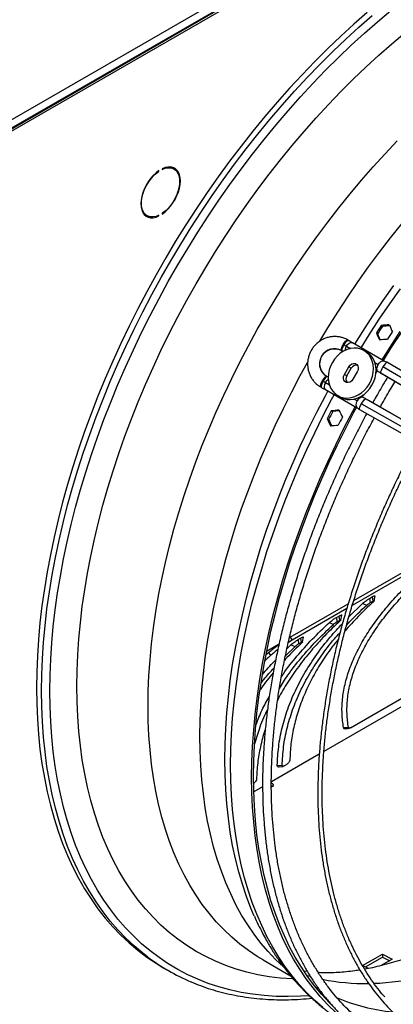
# Model space of a CAD drawing. Units: millimetres. Extents: x 5 to 414, y 3 to 291.
# Drawn here: x 380 to 385, y 154 to 165 of the extents above; entities that cross this region are included whole.
import ezdxf

# ---------------------------------------------------------------- set-up
doc = ezdxf.new("R2010")
doc.units = ezdxf.units.MM

msp = doc.modelspace()

# ---------------------------------------------------------------- linework, layer by layer
at = {"color": 7, "linetype": 'Continuous', "lineweight": 25}
for p, q in [((378.817, 163.343), (392.224, 171.082)), ((378.848, 163.254), (392.28, 171.009)), ((392.266, 171.009), (378.86, 163.269)), ((378.867, 163.241), (392.302, 170.996)), ((382.018, 163.627), (382.025, 163.624)), ((382.025, 163.624), (382.025, 163.632)), ((382.062, 163.654), (382.062, 163.645)), ((382.198, 163.651), (382.177, 163.663)), ((382.062, 163.141), (382.062, 163.133)), ((381.867, 163.126), (381.888, 163.114)), ((382.017, 163.116), (382.025, 163.111)), ((382.025, 163.111), (382.025, 163.119)), ((384.575, 161.854), (384.588, 161.843)), ((384.198, 161.681), (384.19, 161.686)), ((384.519, 161.767), (384.532, 161.756)), ((384.12, 161.564), (384.128, 161.56)), ((384.128, 161.56), (384.139, 161.554)), ((384.139, 161.635), (384.148, 161.63)), ((384.609, 161.444), (384.244, 161.654)), ((384.376, 161.565), (384.406, 161.548)), ((384.151, 161.291), (384.201, 161.377)), ((384.181, 161.274), (384.231, 161.36)), ((384.231, 161.36), (384.201, 161.377)), ((384.3, 161.32), (384.25, 161.234)), ((384.514, 161.306), (384.528, 161.329)), ((384.516, 161.336), (384.539, 161.322)), ((385.441, 160.878), (384.593, 161.376)), ((385.487, 160.931), (384.638, 161.429)), ((383.905, 161.211), (383.897, 161.216)), ((383.957, 161.263), (383.949, 161.268)), ((384.181, 161.274), (384.151, 161.291)), ((384.568, 161.308), (385.416, 160.81)), ((384.611, 161.28), (385.113, 160.986)), ((383.879, 161.147), (383.887, 161.142)), ((383.933, 161.115), (384.298, 160.905)), ((384.076, 161.046), (384.106, 161.028)), ((384.368, 161.026), (384.345, 161.04)), ((385.25, 160.522), (384.395, 161.008)), ((384.946, 160.697), (384.44, 160.985)), ((384.001, 160.871), (384.017, 160.864)), ((384.325, 160.887), (385.181, 160.401)), ((384.349, 160.953), (385.204, 160.467)), ((383.954, 160.778), (383.97, 160.772)), ((384.259, 158.691), (385.342, 159.317)), ((385.318, 159.257), (384.242, 158.636)), ((384.441, 158.717), (384.47, 158.734)), ((384.441, 158.717), (384.448, 158.668)), ((384.47, 158.734), (384.477, 158.685)), ((384.493, 158.689), (384.503, 158.745)), ((383.531, 158.271), (384.196, 158.655)), ((384.204, 158.506), (384.361, 158.659)), ((384.361, 158.659), (384.408, 158.639)), ((384.448, 158.668), (384.477, 158.685)), ((384.179, 158.599), (383.552, 158.238)), ((384.06, 158.497), (384.089, 158.514)), ((384.06, 158.497), (384.066, 158.448)), ((384.089, 158.514), (384.095, 158.464)), ((384.111, 158.469), (384.121, 158.524)), ((383.979, 158.439), (384.026, 158.418)), ((384.066, 158.448), (384.095, 158.464)), ((383.521, 158.265), (383.531, 158.271)), ((383.531, 158.271), (383.552, 158.238)), ((383.672, 158.216), (383.682, 158.271)), ((383.402, 158.19), (383.26, 158.108)), ((383.474, 158.053), (383.587, 158.164)), ((383.493, 158.138), (383.539, 158.184)), ((383.552, 158.238), (383.509, 158.211)), ((383.539, 158.184), (383.587, 158.164)), ((383.621, 158.244), (383.65, 158.26)), ((383.621, 158.244), (383.627, 158.194)), ((383.627, 158.194), (383.656, 158.211)), ((383.65, 158.26), (383.656, 158.211)), ((383.283, 158.094), (383.304, 158.06)), ((383.243, 158.026), (383.255, 158.014)), ((384.22, 157.23), (384.883, 157.613)), ((384.87, 157.508), (383.916, 156.958)), ((384.142, 157.232), (384.198, 157.233)), ((384.165, 157.219), (384.21, 157.226)), ((383.864, 156.927), (383.314, 156.61)), ((383.381, 156.799), (383.438, 156.797)), ((383.46, 156.792), (383.489, 156.808)), ((383.525, 156.858), (383.526, 156.859)), ((383.405, 156.78), (383.45, 156.787)), ((383.144, 156.638), (383.144, 156.639)), ((383.214, 156.552), (383.112, 156.493)), ((383.219, 154.564), (383.535, 154.382)), ((384.361, 154.498), (384.588, 154.629)), ((384.393, 154.482), (384.589, 154.595)), ((384.701, 154.57), (384.574, 154.497)), ((384.588, 154.629), (384.701, 154.57)), ((384.588, 154.629), (384.589, 154.595)), ((384.589, 154.595), (384.671, 154.553)), ((382.074, 154.474), (382.132, 154.441)), ((383.728, 154.429), (383.686, 154.435)), ((384.427, 154.464), (384.361, 154.498)), ((383.828, 154.247), (383.822, 154.251))]:
    msp.add_line(p, q, dxfattribs=at)
at = {"color": 8, "linetype": 'Continuous', "lineweight": 25}
for p, q in [((384.175, 161.615), (384.222, 161.588)), ((384.502, 161.426), (384.54, 161.404)), ((383.98, 161.168), (383.933, 161.195)), ((384.297, 160.985), (384.26, 161.006)), ((383.854, 154.232), (383.828, 154.247))]:
    msp.add_line(p, q, dxfattribs=at)
at = {"color": 7, "linetype": 'Continuous', "lineweight": 25, "flags": 128}
for points in [[(384.414, 165.448), (384.261, 165.315), (384.11, 165.176), (383.961, 165.033), (383.813, 164.885), (383.666, 164.733), (383.522, 164.577), (383.38, 164.417), (383.24, 164.253), (383.102, 164.085), (382.967, 163.913), (382.835, 163.739), (382.705, 163.561), (382.578, 163.38), (382.454, 163.196), (382.334, 163.009), (382.216, 162.82), (382.102, 162.629), (381.992, 162.435), (381.885, 162.24), (381.782, 162.043), (381.682, 161.844), (381.587, 161.645), (381.496, 161.444), (381.408, 161.242), (381.325, 161.039), (381.246, 160.836), (381.172, 160.633), (381.102, 160.43), (381.037, 160.227), (380.976, 160.024), (380.92, 159.821), (380.868, 159.62), (380.821, 159.419), (380.779, 159.219), (380.742, 159.021), (380.71, 158.825), (380.683, 158.63), (380.66, 158.437), (380.643, 158.246), (380.63, 158.057), (380.623, 157.871), (380.62, 157.688), (380.623, 157.508), (380.63, 157.33), (380.643, 157.156), (380.66, 156.985), (380.683, 156.818), (380.71, 156.655), (380.742, 156.496), (380.779, 156.34), (380.821, 156.189), (380.868, 156.042), (380.92, 155.9), (380.976, 155.763), (381.037, 155.63), (381.102, 155.502), (381.172, 155.38), (381.246, 155.263), (381.325, 155.15), (381.408, 155.044), (381.496, 154.943), (381.587, 154.847), (381.682, 154.758), (381.782, 154.674), (381.885, 154.596), (381.992, 154.524), (382.074, 154.474)], [(382.025, 163.632), (381.991, 163.606), (381.959, 163.576), (381.929, 163.542), (381.901, 163.504), (381.877, 163.463), (381.856, 163.42), (381.839, 163.377), (381.827, 163.334), (381.82, 163.292), (381.817, 163.252), (381.82, 163.214), (381.827, 163.181), (381.839, 163.152), (381.856, 163.128), (381.877, 163.109), (381.901, 163.097), (381.929, 163.091), (381.959, 163.091), (381.991, 163.098), (382.025, 163.111)], [(382.025, 163.119), (381.991, 163.106), (381.958, 163.1), (381.928, 163.1), (381.9, 163.108), (381.876, 163.122), (381.856, 163.142), (381.841, 163.169), (381.83, 163.2), (381.825, 163.236), (381.825, 163.276), (381.83, 163.318), (381.841, 163.362), (381.856, 163.406), (381.876, 163.449), (381.9, 163.491), (381.928, 163.531), (381.958, 163.566), (381.991, 163.598), (382.025, 163.624)], [(382.062, 163.133), (382.096, 163.158), (382.128, 163.188), (382.158, 163.223), (382.185, 163.261), (382.21, 163.301), (382.231, 163.344), (382.248, 163.387), (382.26, 163.431), (382.267, 163.473), (382.27, 163.513), (382.267, 163.55), (382.26, 163.584), (382.248, 163.613), (382.231, 163.637), (382.21, 163.655), (382.185, 163.668), (382.158, 163.674), (382.128, 163.673), (382.096, 163.667), (382.062, 163.654)], [(382.062, 163.645), (382.096, 163.658), (382.129, 163.665), (382.159, 163.664), (382.187, 163.657), (382.211, 163.642), (382.231, 163.622), (382.246, 163.596), (382.257, 163.564), (382.262, 163.528), (382.262, 163.489), (382.257, 163.447), (382.246, 163.403), (382.231, 163.359), (382.211, 163.315), (382.187, 163.273), (382.159, 163.234), (382.129, 163.198), (382.096, 163.167), (382.062, 163.141)], [(382.149, 163.674), (382.165, 163.669), (382.177, 163.663)], [(382.223, 163.632), (382.21, 163.649), (382.193, 163.665)], [(381.867, 163.126), (381.855, 163.134), (381.843, 163.145)], [(384.585, 161.458), (384.677, 161.605), (384.793, 161.785)], [(384.6, 161.449), (384.69, 161.594), (384.806, 161.773)], [(384.376, 161.565), (384.341, 161.581), (384.303, 161.591), (384.263, 161.593), (384.223, 161.588), (384.182, 161.576), (384.143, 161.557), (384.105, 161.533), (384.071, 161.502), (384.04, 161.467), (384.014, 161.428), (383.993, 161.386), (383.978, 161.342), (383.969, 161.297), (383.966, 161.252), (383.97, 161.208), (383.98, 161.167), (383.996, 161.13), (384.018, 161.096), (384.045, 161.068), (384.076, 161.046)], [(384.076, 161.046), (384.111, 161.03), (384.149, 161.021), (384.189, 161.019), (384.229, 161.023), (384.27, 161.035), (384.309, 161.054), (384.347, 161.079), (384.381, 161.109), (384.412, 161.144), (384.438, 161.183), (384.459, 161.225), (384.474, 161.269), (384.483, 161.314), (384.486, 161.359), (384.482, 161.403), (384.472, 161.444), (384.456, 161.481), (384.434, 161.515), (384.407, 161.543), (384.376, 161.565)], [(384.106, 161.028), (384.141, 161.013), (384.179, 161.003), (384.219, 161.001), (384.259, 161.006), (384.3, 161.018), (384.339, 161.036), (384.377, 161.061), (384.411, 161.092), (384.442, 161.127), (384.468, 161.166), (384.489, 161.208), (384.504, 161.252), (384.513, 161.297), (384.516, 161.342), (384.512, 161.385), (384.502, 161.426), (384.486, 161.464), (384.464, 161.498), (384.437, 161.526), (384.406, 161.548)], [(384.12, 161.564), (384.117, 161.568), (384.116, 161.573), (384.117, 161.58), (384.119, 161.589), (384.122, 161.6), (384.127, 161.611), (384.133, 161.623), (384.139, 161.635)], [(384.147, 161.63), (384.151, 161.627), (384.154, 161.625), (384.158, 161.623), (384.161, 161.621), (384.165, 161.619), (384.168, 161.617), (384.171, 161.616), (384.174, 161.614)], [(384.201, 161.377), (384.216, 161.396), (384.236, 161.41), (384.257, 161.416), (384.277, 161.414), (384.294, 161.404), (384.306, 161.387), (384.311, 161.366), (384.309, 161.343), (384.3, 161.32)], [(384.593, 161.376), (384.581, 161.355), (384.572, 161.335), (384.567, 161.32), (384.566, 161.31), (384.568, 161.308)], [(384.638, 161.429), (384.636, 161.429), (384.629, 161.424), (384.618, 161.413), (384.606, 161.396), (384.593, 161.376)], [(383.949, 161.268), (383.945, 161.269), (383.94, 161.267), (383.934, 161.263), (383.927, 161.257), (383.919, 161.248), (383.912, 161.239), (383.904, 161.228), (383.897, 161.216)], [(383.933, 161.196), (383.93, 161.198), (383.927, 161.2), (383.924, 161.202), (383.92, 161.204), (383.917, 161.206), (383.913, 161.208), (383.91, 161.21), (383.906, 161.212)], [(384.25, 161.234), (384.236, 161.215), (384.216, 161.201), (384.195, 161.196), (384.175, 161.198), (384.158, 161.208), (384.146, 161.224), (384.141, 161.245), (384.142, 161.268), (384.151, 161.291)], [(384.349, 160.953), (384.361, 160.973), (384.373, 160.991), (384.384, 161.003), (384.392, 161.009), (384.395, 161.008)], [(384.357, 161.032), (384.363, 161.043), (384.371, 161.057)], [(383.088, 156.663), (383.091, 156.84), (383.098, 157.02), (383.111, 157.202), (383.128, 157.386), (383.15, 157.572), (383.178, 157.761), (383.21, 157.951), (383.247, 158.142), (383.289, 158.335), (383.336, 158.529), (383.387, 158.724), (383.443, 158.919), (383.504, 159.115), (383.569, 159.311), (383.639, 159.507), (383.713, 159.703), (383.792, 159.898), (383.874, 160.093), (383.961, 160.287), (384.052, 160.48), (384.147, 160.672), (384.245, 160.862), (384.275, 160.918)], [(383.109, 156.676), (383.112, 156.852), (383.119, 157.03), (383.132, 157.211), (383.149, 157.395), (383.171, 157.58), (383.199, 157.768), (383.231, 157.957), (383.268, 158.148), (383.309, 158.34), (383.356, 158.533), (383.407, 158.726), (383.463, 158.921), (383.523, 159.116), (383.588, 159.311), (383.658, 159.506), (383.731, 159.701), (383.809, 159.896), (383.892, 160.09), (383.978, 160.283), (384.069, 160.475), (384.163, 160.666), (384.261, 160.855), (384.29, 160.909)], [(384.325, 160.887), (384.324, 160.889), (384.325, 160.898), (384.329, 160.913), (384.338, 160.932), (384.349, 160.953)], [(384.284, 153.773), (384.245, 153.801), (384.147, 153.877), (384.052, 153.959), (383.961, 154.047), (383.874, 154.141), (383.792, 154.241), (383.713, 154.345), (383.639, 154.456), (383.569, 154.571), (383.504, 154.692), (383.443, 154.818), (383.387, 154.948), (383.336, 155.084), (383.289, 155.224), (383.247, 155.368), (383.21, 155.517), (383.178, 155.67), (383.15, 155.826), (383.128, 155.987), (383.111, 156.151), (383.098, 156.319), (383.091, 156.489), (383.088, 156.663)], [(384.018, 154.032), (383.978, 154.072), (383.892, 154.165), (383.809, 154.264), (383.731, 154.368), (383.658, 154.478), (383.588, 154.593), (383.523, 154.713), (383.463, 154.838), (383.407, 154.969), (383.356, 155.103), (383.309, 155.243), (383.268, 155.386), (383.231, 155.534), (383.199, 155.686), (383.171, 155.842), (383.149, 156.002), (383.132, 156.166), (383.119, 156.332), (383.112, 156.502), (383.109, 156.676)], [(383.315, 156.597), (383.317, 156.597), (383.329, 156.588), (383.336, 156.578), (383.335, 156.567), (383.327, 156.557), (383.314, 156.549)], [(383.315, 156.564), (383.318, 156.563), (383.328, 156.558)]]:
    msp.add_lwpolyline(points, dxfattribs=at)
at = {"color": 8, "linetype": 'Continuous', "lineweight": 25, "flags": 128}
for points in [[(380.678, 157.655), (380.681, 157.838), (380.688, 158.024), (380.701, 158.212), (380.718, 158.403), (380.74, 158.596), (380.768, 158.791), (380.8, 158.988), (380.837, 159.186), (380.879, 159.386), (380.926, 159.586), (380.977, 159.788), (381.034, 159.99), (381.094, 160.193), (381.16, 160.396), (381.23, 160.6), (381.304, 160.803), (381.383, 161.006), (381.466, 161.209), (381.553, 161.41), (381.645, 161.611), (381.74, 161.811), (381.839, 162.01), (381.943, 162.207), (382.049, 162.402), (382.16, 162.595), (382.274, 162.787), (382.391, 162.976), (382.512, 163.162), (382.636, 163.346), (382.763, 163.527), (382.892, 163.705), (383.025, 163.88), (383.16, 164.052), (383.298, 164.219), (383.438, 164.384), (383.58, 164.544), (383.724, 164.7), (383.87, 164.852), (384.018, 165), (384.168, 165.143), (384.319, 165.281), (384.472, 165.415)], [(380.773, 157.652), (380.775, 157.834), (380.783, 158.018), (380.795, 158.205), (380.812, 158.394), (380.835, 158.585), (380.862, 158.779), (380.894, 158.973), (380.93, 159.17), (380.972, 159.368), (381.018, 159.566), (381.069, 159.766), (381.125, 159.967), (381.185, 160.168), (381.25, 160.369), (381.32, 160.571), (381.393, 160.772), (381.471, 160.973), (381.554, 161.174), (381.64, 161.374), (381.731, 161.573), (381.825, 161.771), (381.923, 161.967), (382.026, 162.163), (382.132, 162.356), (382.241, 162.548), (382.354, 162.737), (382.47, 162.925), (382.59, 163.11), (382.713, 163.292), (382.838, 163.471), (382.967, 163.648), (383.098, 163.821), (383.232, 163.991), (383.368, 164.157), (383.507, 164.32), (383.648, 164.479), (383.791, 164.633), (383.936, 164.784), (384.083, 164.93), (384.231, 165.072), (384.381, 165.209), (384.532, 165.342), (384.684, 165.47)], [(381.083, 157.707), (381.086, 157.886), (381.093, 158.067), (381.105, 158.251), (381.123, 158.437), (381.145, 158.625), (381.173, 158.816), (381.205, 159.008), (381.242, 159.201), (381.284, 159.396), (381.331, 159.592), (381.382, 159.788), (381.438, 159.986), (381.499, 160.184), (381.564, 160.382), (381.634, 160.58), (381.708, 160.778), (381.787, 160.976), (381.87, 161.173), (381.957, 161.369), (382.048, 161.565), (382.143, 161.759), (382.242, 161.951), (382.344, 162.142), (382.451, 162.332), (382.561, 162.519), (382.674, 162.704), (382.791, 162.887), (382.91, 163.067), (383.033, 163.244), (383.159, 163.418), (383.288, 163.589), (383.419, 163.757), (383.553, 163.921), (383.689, 164.082), (383.827, 164.238), (383.968, 164.391), (384.11, 164.539), (384.254, 164.683), (384.4, 164.823), (384.548, 164.958), (384.696, 165.088), (384.846, 165.213)], [(381.9, 157.48), (381.902, 157.654), (381.91, 157.831), (381.922, 158.011), (381.939, 158.193), (381.962, 158.377), (381.989, 158.562), (382.021, 158.75), (382.058, 158.939), (382.1, 159.129), (382.146, 159.32), (382.197, 159.512), (382.253, 159.705), (382.314, 159.898), (382.379, 160.091), (382.448, 160.284), (382.522, 160.477), (382.6, 160.67), (382.682, 160.862), (382.769, 161.053), (382.859, 161.243), (382.953, 161.432), (383.052, 161.619), (383.153, 161.805), (383.259, 161.988), (383.368, 162.17), (383.48, 162.349), (383.596, 162.526), (383.714, 162.7), (383.836, 162.871), (383.96, 163.039), (384.087, 163.204), (384.217, 163.365), (384.349, 163.523), (384.483, 163.676), (384.62, 163.826), (384.758, 163.972)], [(383.87, 161.673), (383.962, 161.827), (384.075, 162.006), (384.19, 162.182), (384.309, 162.357), (384.43, 162.528), (384.555, 162.696), (384.682, 162.86), (384.811, 163.022)], [(384.272, 161.638), (384.362, 161.784), (384.478, 161.963), (384.597, 162.139), (384.719, 162.313)], [(384.344, 161.596), (384.436, 161.744), (384.552, 161.924), (384.672, 162.101), (384.794, 162.275)], [(384.139, 161.635), (384.152, 161.655), (384.166, 161.672), (384.178, 161.683), (384.187, 161.686), (384.19, 161.686)], [(384.148, 161.63), (384.16, 161.65), (384.172, 161.665), (384.184, 161.676), (384.193, 161.681), (384.198, 161.681)], [(384.128, 161.56), (384.125, 161.564), (384.125, 161.575), (384.129, 161.59), (384.137, 161.609), (384.147, 161.63)], [(384.175, 161.615), (384.189, 161.634), (384.206, 161.649), (384.223, 161.656), (384.238, 161.657), (384.244, 161.654)], [(384.54, 161.404), (384.554, 161.423), (384.571, 161.438), (384.588, 161.446), (384.603, 161.446), (384.609, 161.444)], [(382.494, 157.137), (382.497, 157.311), (382.504, 157.488), (382.517, 157.668), (382.534, 157.849), (382.556, 158.033), (382.583, 158.219), (382.616, 158.406), (382.652, 158.595), (382.694, 158.786), (382.741, 158.977), (382.792, 159.169), (382.848, 159.361), (382.908, 159.555), (382.973, 159.748), (383.043, 159.941), (383.116, 160.134), (383.195, 160.327), (383.277, 160.519), (383.363, 160.71), (383.454, 160.9), (383.548, 161.089), (383.646, 161.276), (383.729, 161.427)], [(384.539, 161.322), (384.533, 161.327), (384.526, 161.341), (384.525, 161.36), (384.53, 161.382), (384.54, 161.404)], [(383.897, 161.216), (383.886, 161.194), (383.879, 161.175), (383.875, 161.159), (383.877, 161.149), (383.879, 161.147)], [(383.905, 161.211), (383.895, 161.191), (383.888, 161.172), (383.884, 161.156), (383.884, 161.146), (383.887, 161.142)], [(383.957, 161.263), (383.952, 161.264), (383.942, 161.258), (383.931, 161.247), (383.918, 161.231), (383.906, 161.212)], [(384.611, 161.28), (384.61, 161.283), (384.61, 161.283)], [(382.781, 156.865), (382.784, 157.041), (382.791, 157.22), (382.804, 157.401), (382.821, 157.584), (382.843, 157.77), (382.87, 157.957), (382.903, 158.146), (382.939, 158.337), (382.981, 158.529), (383.028, 158.722), (383.079, 158.916), (383.135, 159.11), (383.195, 159.305), (383.26, 159.5), (383.33, 159.696), (383.403, 159.89), (383.481, 160.085), (383.564, 160.279), (383.65, 160.472), (383.741, 160.664), (383.835, 160.855), (383.933, 161.045), (383.962, 161.099)], [(383.933, 161.195), (383.923, 161.173), (383.919, 161.152), (383.921, 161.133), (383.928, 161.119), (383.933, 161.115)], [(382.847, 156.802), (382.85, 156.979), (382.857, 157.159), (382.87, 157.341), (382.887, 157.525), (382.91, 157.711), (382.937, 157.9), (382.969, 158.09), (383.006, 158.281), (383.048, 158.474), (383.095, 158.668), (383.146, 158.862), (383.203, 159.058), (383.263, 159.254), (383.329, 159.45), (383.398, 159.646), (383.472, 159.842), (383.551, 160.037), (383.634, 160.232), (383.72, 160.426), (383.811, 160.619), (383.906, 160.811), (384.005, 161.001), (384.035, 161.057)], [(384.297, 160.985), (384.288, 160.963), (384.284, 160.941), (384.285, 160.922), (384.293, 160.909), (384.298, 160.905)], [(384.368, 161.026), (384.361, 161.029), (384.345, 161.028), (384.328, 161.019), (384.311, 161.004), (384.297, 160.985)], [(384.44, 160.985), (384.438, 160.985), (384.437, 160.984)], [(383.563, 154.344), (383.553, 154.344), (383.419, 154.354), (383.288, 154.37), (383.159, 154.393), (383.033, 154.422), (382.91, 154.457), (382.791, 154.499), (382.674, 154.547), (382.561, 154.601), (382.451, 154.661), (382.344, 154.728), (382.242, 154.8), (382.143, 154.879), (382.048, 154.963), (381.957, 155.053), (381.87, 155.149), (381.787, 155.251), (381.708, 155.358), (381.634, 155.47), (381.564, 155.588), (381.499, 155.71), (381.438, 155.838), (381.382, 155.971), (381.331, 156.108), (381.284, 156.25), (381.242, 156.396), (381.205, 156.547), (381.173, 156.702), (381.145, 156.86), (381.123, 157.023), (381.105, 157.189), (381.093, 157.358), (381.086, 157.531), (381.083, 157.707)], [(381.893, 154.599), (381.839, 154.641), (381.74, 154.724), (381.645, 154.814), (381.553, 154.909), (381.466, 155.01), (381.383, 155.117), (381.304, 155.229), (381.23, 155.347), (381.16, 155.469), (381.094, 155.597), (381.034, 155.729), (380.977, 155.867), (380.926, 156.009), (380.879, 156.156), (380.837, 156.307), (380.8, 156.462), (380.768, 156.622), (380.74, 156.785), (380.718, 156.952), (380.701, 157.123), (380.688, 157.297), (380.681, 157.474), (380.678, 157.655)], [(383.744, 154.152), (383.648, 154.146), (383.507, 154.142), (383.368, 154.144), (383.232, 154.153), (383.098, 154.169), (382.967, 154.19), (382.838, 154.218), (382.713, 154.252), (382.59, 154.293), (382.47, 154.34), (382.354, 154.393), (382.241, 154.452), (382.132, 154.517), (382.026, 154.589), (381.923, 154.666), (381.825, 154.749), (381.731, 154.838), (381.64, 154.932), (381.554, 155.032), (381.471, 155.138), (381.393, 155.249), (381.32, 155.365), (381.25, 155.487), (381.185, 155.613), (381.125, 155.745), (381.069, 155.881), (381.018, 156.022), (380.972, 156.167), (380.93, 156.317), (380.894, 156.471), (380.862, 156.629), (380.835, 156.791), (380.812, 156.956), (380.795, 157.125), (380.783, 157.298), (380.775, 157.474), (380.773, 157.652)], [(383.219, 154.564), (383.153, 154.603), (383.052, 154.671), (382.953, 154.745), (382.859, 154.825), (382.769, 154.911), (382.682, 155.002), (382.6, 155.099), (382.522, 155.201), (382.448, 155.309), (382.379, 155.422), (382.314, 155.541), (382.253, 155.664), (382.197, 155.792), (382.146, 155.925), (382.1, 156.062), (382.058, 156.204), (382.021, 156.351), (381.989, 156.501), (381.962, 156.655), (381.939, 156.813), (381.922, 156.975), (381.91, 157.14), (381.902, 157.309), (381.9, 157.48)], [(383.452, 154.483), (383.363, 154.567), (383.277, 154.659), (383.195, 154.756), (383.116, 154.858), (383.043, 154.966), (382.973, 155.079), (382.908, 155.197), (382.848, 155.321), (382.792, 155.449), (382.741, 155.582), (382.694, 155.719), (382.652, 155.861), (382.616, 156.007), (382.583, 156.158), (382.556, 156.312), (382.534, 156.47), (382.517, 156.632), (382.504, 156.797), (382.497, 156.965), (382.494, 157.137)], [(383.118, 155.065), (383.079, 155.158), (383.028, 155.293), (382.981, 155.432), (382.939, 155.576), (382.903, 155.724), (382.87, 155.876), (382.843, 156.032), (382.821, 156.192), (382.804, 156.355), (382.791, 156.522), (382.784, 156.692), (382.781, 156.865)], [(383.906, 154.016), (383.811, 154.098), (383.72, 154.186), (383.634, 154.28), (383.551, 154.38), (383.472, 154.484), (383.398, 154.595), (383.329, 154.71), (383.263, 154.831), (383.203, 154.957), (383.146, 155.087), (383.095, 155.223), (383.048, 155.363), (383.006, 155.507), (382.969, 155.656), (382.937, 155.808), (382.91, 155.965), (382.887, 156.126), (382.87, 156.29), (382.857, 156.457), (382.85, 156.628), (382.847, 156.802)], [(383.758, 154.374), (383.727, 154.382), (383.72, 154.384)]]:
    msp.add_lwpolyline(points, dxfattribs=at)
at = {"color": 7, "linetype": 'Continuous', "lineweight": 25}
for centre, radius, start, end in [((381.92, 163.221), 0.118, 246.9578, 268.8152), ((393.971, 155.715), 11.224, 146.8436, 147.3728), ((393.941, 155.732), 11.172, 146.8424, 147.374), ((394.098, 155.642), 11.224, 146.8436, 147.3728), ((384.038, 161.414), 0.171, 61.5956, 238.4044), ((384.377, 161.497), 0.266, 149.7551, 150), ((384.279, 161.553), 0.121, 149.4631, 150), ((384.293, 161.329), 0.0692, 85.0156, 153.2961), ((384.136, 161.079), 0.266, 150, 150.2449), ((384.239, 161.236), 0.0692, 146.7035, 214.9754), ((384.038, 161.136), 0.121, 150, 150.5369), ((393.968, 155.71), 11.224, 152.6272, 153.1564), ((393.939, 155.727), 11.172, 152.626, 153.1576), ((394.096, 155.637), 11.224, 152.6272, 153.1564), ((386.872, 154.188), 5.304, 132.5786, 133.0535), ((386.882, 154.168), 5.287, 132.5856, 133.3253), ((385.95, 156.311), 3.093, 203.7452, 207.7347), ((383.306, 156.474), 2.348, 233.0103, 247.0383)]:
    msp.add_arc(centre, radius, start, end, dxfattribs=at)
at = {"color": 8, "linetype": 'Continuous', "lineweight": 25}
for centre, radius, start, end in [((384.258, 161.562), 0.0982, 148.393, 177.6507), ((384.02, 161.15), 0.0982, 122.3417, 151.6084), ((384.34, 157.822), 3.531, 272.3883, 290.7801), ((384.393, 156.841), 2.549, 258.8537, 270.7739), ((384.944, 156.229), 2.277, 247.1727, 263.9861)]:
    msp.add_arc(centre, radius, start, end, dxfattribs=at)
at = {"color": 7, "linetype": 'Continuous', "lineweight": 25}
for centre, major_axis, ratio, start_param, end_param in [((387.451, 159.476), (11.91, 0.246), 0.21055, 1.802389, 1.810347), ((387.451, 159.476), (11.856, 0.244), 0.21055, 1.80306, 1.81031), ((387.706, 159.329), (-5.143, 10.334), 0.145292, 1.251803, 1.259761), ((387.451, 159.476), (-5.143, 10.334), 0.145292, 1.275676, 1.283634), ((387.451, 159.476), (-5.119, 10.287), 0.145292, 1.275712, 1.28256), ((387.706, 159.329), (11.91, 0.246), 0.21055, 1.826261, 1.834219), ((387.451, 159.476), (11.521, 0.714), 0.145356, 1.857905, 1.865863), ((387.451, 159.476), (11.469, 0.711), 0.145356, 1.858978, 1.865827), ((387.706, 159.329), (-5.743, 10.437), 0.210493, 1.307324, 1.315282), ((387.451, 159.476), (-5.743, 10.437), 0.210493, 1.331196, 1.339154), ((387.451, 159.476), (-5.717, 10.389), 0.210493, 1.331233, 1.338483), ((387.706, 159.329), (11.521, 0.714), 0.145356, 1.881778, 1.889736), ((388.389, 150.515), (-3.849, 8.378), 0.703099, 0.239053, 0.242454)]:
    msp.add_ellipse(centre, major_axis=major_axis, ratio=ratio, start_param=start_param, end_param=end_param, dxfattribs=at)
for points, knots in [([(384.19, 161.686), (384.182, 161.69), (384.162, 161.701), (384.127, 161.714), (384.084, 161.723), (384.041, 161.726), (383.998, 161.723), (383.955, 161.714), (383.914, 161.698), (383.875, 161.677), (383.84, 161.651), (383.808, 161.619), (383.781, 161.584), (383.759, 161.545), (383.743, 161.504), (383.733, 161.46), (383.728, 161.416), (383.731, 161.372), (383.739, 161.328), (383.753, 161.287), (383.773, 161.248), (383.799, 161.213), (383.829, 161.181), (383.856, 161.16), (383.874, 161.15), (383.879, 161.147)], [0, 0, 0, 0, 0.0271696, 0.0723826, 0.1176112, 0.1628528, 0.208127, 0.2534495, 0.2988307, 0.3442756, 0.3897837, 0.43535, 0.480966, 0.5266207, 0.5723005, 0.6179865, 0.6636631, 0.7093143, 0.754925, 0.8004822, 0.8459762, 0.8914027, 0.9367637, 0.9820677, 1, 1, 1, 1]), ([(384.244, 161.654), (384.24, 161.657), (384.228, 161.664), (384.212, 161.673), (384.201, 161.679), (384.198, 161.681)], [0, 0, 0, 0, 0.289327, 0.841506, 1, 1, 1, 1]), ([(383.949, 161.268), (383.945, 161.271), (383.932, 161.278), (383.913, 161.295), (383.893, 161.32), (383.879, 161.349), (383.871, 161.38), (383.868, 161.412), (383.872, 161.445), (383.882, 161.476), (383.897, 161.505), (383.917, 161.531), (383.941, 161.553), (383.969, 161.57), (383.999, 161.581), (384.03, 161.586), (384.062, 161.585), (384.092, 161.578), (384.111, 161.569), (384.12, 161.564)], [0, 0, 0, 0, 0.026945, 0.088839, 0.150727, 0.21237, 0.273671, 0.334614, 0.395237, 0.455608, 0.51581, 0.575926, 0.636026, 0.696194, 0.756529, 0.817125, 0.878062, 0.93938, 1, 1, 1, 1]), ([(384.639, 161.426), (384.638, 161.427), (384.627, 161.433), (384.618, 161.439), (384.609, 161.444)], [0, 0, 0, 0, 0.075138, 1, 1, 1, 1]), ([(384.539, 161.322), (384.544, 161.32), (384.557, 161.312), (384.581, 161.298), (384.601, 161.286), (384.611, 161.28)], [0, 0, 0, 0, 0.208406, 0.605003, 1, 1, 1, 1]), ([(383.968, 161.257), (383.967, 161.258), (383.963, 161.26), (383.96, 161.262), (383.957, 161.263)], [0, 0, 0, 0, 0.276048, 1, 1, 1, 1]), ([(384.647, 161.259), (384.633, 161.237), (384.585, 161.156), (384.528, 161.058), (384.486, 160.981), (384.476, 160.964)], [0, 0, 0, 0, 0.231513, 0.826551, 1, 1, 1, 1]), ([(384.563, 160.915), (384.571, 160.929), (384.611, 161.002), (384.667, 161.1), (384.718, 161.183), (384.733, 161.209)], [0, 0, 0, 0, 0.140968, 0.734022, 1, 1, 1, 1]), ([(383.887, 161.142), (383.892, 161.139), (383.905, 161.131), (383.921, 161.122), (383.931, 161.117), (383.933, 161.115)], [0, 0, 0, 0, 0.289327, 0.841515, 1, 1, 1, 1]), ([(384.44, 160.985), (384.435, 160.988), (384.419, 160.997), (384.394, 161.011), (384.377, 161.021), (384.368, 161.026)], [0, 0, 0, 0, 0.208556, 0.606056, 1, 1, 1, 1]), ([(384.298, 160.905), (384.303, 160.902), (384.311, 160.897), (384.321, 160.891), (384.326, 160.889)], [0, 0, 0, 0, 0.52049, 1, 1, 1, 1]), ([(384.409, 160.842), (384.408, 160.841), (384.375, 160.78), (384.312, 160.659), (384.22, 160.479), (384.132, 160.297), (384.048, 160.114), (383.967, 159.931), (383.89, 159.746), (383.817, 159.561), (383.748, 159.376), (383.683, 159.191), (383.622, 159.006), (383.565, 158.82), (383.512, 158.636), (383.463, 158.451), (383.418, 158.268), (383.378, 158.085), (383.342, 157.904), (383.31, 157.724), (383.283, 157.545), (383.26, 157.368), (383.242, 157.192), (383.228, 157.019), (383.218, 156.848), (383.213, 156.679), (383.213, 156.512), (383.217, 156.348), (383.226, 156.187), (383.239, 156.028), (383.256, 155.873), (383.278, 155.721), (383.305, 155.572), (383.335, 155.427), (383.371, 155.286), (383.41, 155.148), (383.454, 155.015), (383.503, 154.885), (383.555, 154.76), (383.612, 154.639), (383.673, 154.522), (383.737, 154.41), (383.806, 154.303), (383.879, 154.2), (383.956, 154.103), (384.036, 154.01), (384.12, 153.922), (384.208, 153.84), (384.299, 153.763), (384.379, 153.701), (384.43, 153.667), (384.448, 153.655)], [0, 0, 0, 0, 0.000385, 0.021417, 0.04245, 0.063482, 0.084516, 0.105549, 0.126583, 0.147618, 0.168653, 0.18969, 0.210727, 0.231765, 0.252804, 0.273845, 0.294886, 0.315929, 0.336973, 0.358019, 0.379066, 0.400114, 0.421164, 0.442216, 0.463268, 0.484322, 0.505377, 0.526433, 0.547489, 0.568546, 0.589603, 0.610659, 0.631713, 0.652766, 0.673815, 0.694861, 0.715902, 0.736936, 0.757963, 0.778982, 0.79999, 0.820987, 0.841971, 0.862942, 0.8839, 0.904842, 0.925771, 0.946686, 0.967589, 0.988482, 1, 1, 1, 1]), ([(384.343, 153.858), (384.328, 153.87), (384.283, 153.907), (384.211, 153.974), (384.128, 154.058), (384.049, 154.147), (383.973, 154.241), (383.901, 154.341), (383.834, 154.445), (383.77, 154.553), (383.71, 154.666), (383.654, 154.784), (383.602, 154.906), (383.554, 155.032), (383.511, 155.163), (383.471, 155.297), (383.436, 155.435), (383.406, 155.577), (383.379, 155.722), (383.357, 155.871), (383.34, 156.023), (383.326, 156.179), (383.318, 156.337), (383.313, 156.498), (383.313, 156.662), (383.318, 156.829), (383.327, 156.998), (383.34, 157.169), (383.358, 157.342), (383.38, 157.516), (383.407, 157.693), (383.437, 157.871), (383.473, 158.051), (383.512, 158.231), (383.556, 158.413), (383.604, 158.595), (383.656, 158.778), (383.713, 158.962), (383.773, 159.145), (383.837, 159.329), (383.906, 159.513), (383.978, 159.696), (384.054, 159.879), (384.134, 160.062), (384.217, 160.243), (384.304, 160.424), (384.395, 160.603), (384.459, 160.726), (384.493, 160.788), (384.496, 160.792)], [0, 0, 0, 0, 0.011096, 0.033181, 0.055254, 0.077314, 0.099358, 0.121387, 0.143399, 0.165397, 0.18738, 0.209349, 0.231307, 0.253254, 0.275193, 0.297123, 0.319048, 0.340968, 0.362883, 0.384796, 0.406707, 0.428616, 0.450525, 0.472434, 0.494342, 0.516252, 0.538161, 0.560072, 0.581984, 0.603897, 0.625812, 0.647728, 0.669645, 0.691564, 0.713483, 0.735405, 0.757327, 0.779251, 0.801175, 0.823101, 0.845028, 0.866955, 0.888883, 0.910812, 0.932742, 0.954672, 0.976602, 0.998533, 1, 1, 1, 1]), ([(384.978, 160.519), (384.972, 160.509), (384.935, 160.441), (384.869, 160.313), (384.781, 160.137), (384.696, 159.96), (384.615, 159.782), (384.538, 159.602), (384.464, 159.423), (384.394, 159.242), (384.328, 159.062), (384.267, 158.881), (384.209, 158.701), (384.155, 158.521), (384.105, 158.341), (384.06, 158.162), (384.019, 157.984), (383.982, 157.807), (383.95, 157.631), (383.922, 157.456), (383.898, 157.283), (383.879, 157.112), (383.864, 156.943), (383.853, 156.775), (383.848, 156.61), (383.846, 156.448), (383.849, 156.288), (383.857, 156.131), (383.869, 155.976), (383.885, 155.825), (383.906, 155.677), (383.932, 155.532), (383.961, 155.391), (383.996, 155.254), (384.034, 155.12), (384.077, 154.991), (384.124, 154.865), (384.175, 154.744), (384.231, 154.627), (384.29, 154.514), (384.354, 154.406), (384.421, 154.303), (384.493, 154.205), (384.568, 154.111), (384.647, 154.023), (384.73, 153.939), (384.816, 153.861), (384.906, 153.788), (384.974, 153.738), (385.012, 153.713), (385.019, 153.709)], [0, 0, 0, 0, 0.00383, 0.025397, 0.046965, 0.068533, 0.090102, 0.11167, 0.133239, 0.154808, 0.176378, 0.197948, 0.219519, 0.24109, 0.262662, 0.284235, 0.305808, 0.327382, 0.348956, 0.370532, 0.392108, 0.413685, 0.435263, 0.456842, 0.478421, 0.500001, 0.521581, 0.543162, 0.564743, 0.586324, 0.607905, 0.629485, 0.651064, 0.672641, 0.694216, 0.715789, 0.737358, 0.758923, 0.780483, 0.802037, 0.823585, 0.845126, 0.866659, 0.888185, 0.909702, 0.931212, 0.952714, 0.974209, 0.995699, 1, 1, 1, 1]), ([(384.614, 154.137), (384.593, 154.161), (384.547, 154.215), (384.481, 154.306), (384.413, 154.406), (384.349, 154.512), (384.289, 154.622), (384.234, 154.736), (384.182, 154.855), (384.135, 154.978), (384.091, 155.105), (384.052, 155.237), (384.017, 155.372), (383.987, 155.51), (383.961, 155.653), (383.939, 155.799), (383.922, 155.948), (383.909, 156.1), (383.9, 156.255), (383.896, 156.414), (383.897, 156.574), (383.902, 156.738), (383.911, 156.903), (383.925, 157.071), (383.943, 157.241), (383.966, 157.412), (383.993, 157.585), (384.024, 157.76), (384.06, 157.936), (384.1, 158.113), (384.144, 158.291), (384.192, 158.47), (384.245, 158.649), (384.302, 158.828), (384.362, 159.008), (384.427, 159.188), (384.496, 159.367), (384.568, 159.546), (384.645, 159.725), (384.725, 159.903), (384.808, 160.08), (384.895, 160.255), (384.967, 160.394), (385.01, 160.473), (385.022, 160.495)], [0, 0, 0, 0, 0.01969, 0.044028, 0.068358, 0.092679, 0.116991, 0.141295, 0.165591, 0.189882, 0.214167, 0.238447, 0.262723, 0.286997, 0.311268, 0.335537, 0.359805, 0.384072, 0.408339, 0.432606, 0.456873, 0.48114, 0.505407, 0.529675, 0.553944, 0.578213, 0.602483, 0.626754, 0.651026, 0.675299, 0.699572, 0.723846, 0.748121, 0.772397, 0.796673, 0.82095, 0.845227, 0.869505, 0.893783, 0.918062, 0.94234, 0.96662, 0.990899, 1, 1, 1, 1]), ([(384.142, 157.232), (384.135, 157.285), (384.12, 157.39), (384.127, 157.557), (384.155, 157.728), (384.207, 157.904), (384.282, 158.082), (384.378, 158.259), (384.493, 158.433), (384.625, 158.603), (384.775, 158.772), (384.942, 158.939), (385.066, 159.049), (385.128, 159.104)], [0, 0, 0, 0, 0.093363, 0.186729, 0.280061, 0.373371, 0.466675, 0.559969, 0.647947, 0.735927, 0.823937, 0.911971, 1, 1, 1, 1]), ([(384.198, 157.233), (384.191, 157.286), (384.177, 157.392), (384.184, 157.558), (384.212, 157.727), (384.264, 157.899), (384.337, 158.072), (384.43, 158.243), (384.542, 158.412), (384.67, 158.579), (384.818, 158.746), (384.984, 158.914), (385.109, 159.025), (385.171, 159.081)], [0, 0, 0, 0, 0.0958395, 0.1901821, 0.2833095, 0.3755541, 0.467291, 0.5588736, 0.645464, 0.7325756, 0.8205269, 0.9095919, 1, 1, 1, 1]), ([(384.361, 158.659), (384.367, 158.665), (384.38, 158.676), (384.403, 158.693), (384.424, 158.707), (384.436, 158.714), (384.441, 158.717)], [0, 0, 0, 0, 0.2837453, 0.5642156, 0.7825023, 1, 1, 1, 1]), ([(384.47, 158.734), (384.479, 158.739), (384.496, 158.748), (384.505, 158.749), (384.502, 158.745), (384.502, 158.744)], [0, 0, 0, 0, 0.462915, 0.93094, 1, 1, 1, 1]), ([(384.484, 158.679), (384.424, 158.622), (384.308, 158.512), (384.207, 158.398), (384.159, 158.343)], [0, 0, 0, 0, 0.514961, 1, 1, 1, 1]), ([(384.176, 158.407), (384.188, 158.42), (384.258, 158.5), (384.34, 158.575), (384.408, 158.639)], [0, 0, 0, 0, 0.167772, 1, 1, 1, 1]), ([(384.408, 158.639), (384.411, 158.641), (384.417, 158.647), (384.429, 158.656), (384.439, 158.663), (384.445, 158.666), (384.448, 158.668)], [0, 0, 0, 0, 0.280471, 0.572815, 0.787876, 1, 1, 1, 1]), ([(384.477, 158.685), (384.481, 158.687), (384.49, 158.692), (384.494, 158.691), (384.492, 158.687), (384.486, 158.681), (384.484, 158.679)], [0, 0, 0, 0, 0.2745786, 0.551293, 0.7727037, 1, 1, 1, 1]), ([(383.979, 158.439), (383.985, 158.444), (383.998, 158.455), (384.021, 158.472), (384.042, 158.487), (384.054, 158.493), (384.06, 158.497)], [0, 0, 0, 0, 0.283745, 0.564216, 0.782502, 1, 1, 1, 1]), ([(384.089, 158.514), (384.097, 158.518), (384.114, 158.527), (384.123, 158.528), (384.12, 158.524), (384.12, 158.524)], [0, 0, 0, 0, 0.462915, 0.93094, 1, 1, 1, 1]), ([(383.381, 156.799), (383.385, 156.87), (383.393, 157.013), (383.434, 157.228), (383.498, 157.443), (383.586, 157.657), (383.698, 157.867), (383.832, 158.073), (383.975, 158.26), (384.083, 158.377), (384.13, 158.429)], [0, 0, 0, 0, 0.129029, 0.258031, 0.387051, 0.516065, 0.6451, 0.771809, 0.898526, 1, 1, 1, 1]), ([(384.102, 158.458), (384.042, 158.402), (383.924, 158.289), (383.766, 158.114), (383.624, 157.936), (383.501, 157.755), (383.422, 157.625), (383.389, 157.556), (383.386, 157.548)], [0, 0, 0, 0, 0.195979, 0.390737, 0.585742, 0.781148, 0.976261, 1, 1, 1, 1]), ([(383.406, 157.683), (383.437, 157.733), (383.511, 157.851), (383.653, 158.033), (383.826, 158.228), (383.959, 158.355), (384.026, 158.418)], [0, 0, 0, 0, 0.197809, 0.462981, 0.730134, 1, 1, 1, 1]), ([(383.428, 157.813), (383.436, 157.826), (383.488, 157.907), (383.606, 158.052), (383.779, 158.249), (383.912, 158.375), (383.979, 158.439)], [0, 0, 0, 0, 0.059677, 0.373126, 0.686529, 1, 1, 1, 1]), ([(384.026, 158.418), (384.029, 158.421), (384.035, 158.427), (384.047, 158.435), (384.058, 158.442), (384.063, 158.446), (384.066, 158.448)], [0, 0, 0, 0, 0.280471, 0.572815, 0.787876, 1, 1, 1, 1]), ([(384.095, 158.464), (384.099, 158.467), (384.108, 158.471), (384.112, 158.471), (384.11, 158.466), (384.105, 158.461), (384.102, 158.458)], [0, 0, 0, 0, 0.274579, 0.551293, 0.772704, 1, 1, 1, 1]), ([(383.438, 156.797), (383.442, 156.869), (383.449, 157.011), (383.491, 157.224), (383.554, 157.436), (383.641, 157.646), (383.75, 157.853), (383.883, 158.055), (384, 158.212), (384.08, 158.3), (384.102, 158.324)], [0, 0, 0, 0, 0.138658, 0.275903, 0.412126, 0.547749, 0.68318, 0.816407, 0.950234, 1, 1, 1, 1]), ([(383.65, 158.26), (383.658, 158.265), (383.675, 158.274), (383.684, 158.275), (383.681, 158.271), (383.681, 158.27)], [0, 0, 0, 0, 0.45648, 0.917884, 1, 1, 1, 1]), ([(383.283, 158.094), (383.295, 158.104), (383.319, 158.126), (383.361, 158.158), (383.389, 158.178), (383.401, 158.187)], [0, 0, 0, 0, 0.370868, 0.741782, 1, 1, 1, 1]), ([(383.664, 158.206), (383.605, 158.15), (383.535, 158.084), (383.474, 158.016), (383.464, 158.005)], [0, 0, 0, 0, 0.843961, 1, 1, 1, 1]), ([(384.083, 158.249), (384.058, 158.218), (383.984, 158.128), (383.882, 157.975), (383.775, 157.792), (383.687, 157.606), (383.618, 157.419), (383.568, 157.232), (383.535, 157.045), (383.529, 156.921), (383.525, 156.859)], [0, 0, 0, 0, 0.069273, 0.202337, 0.335201, 0.468067, 0.601131, 0.733922, 0.866546, 1, 1, 1, 1]), ([(383.539, 158.184), (383.546, 158.19), (383.558, 158.201), (383.581, 158.218), (383.603, 158.233), (383.615, 158.24), (383.621, 158.244)], [0, 0, 0, 0, 0.283766, 0.564262, 0.78254, 1, 1, 1, 1]), ([(383.587, 158.164), (383.59, 158.167), (383.596, 158.173), (383.608, 158.182), (383.619, 158.189), (383.624, 158.193), (383.627, 158.194)], [0, 0, 0, 0, 0.280855, 0.572359, 0.787722, 1, 1, 1, 1]), ([(383.656, 158.211), (383.661, 158.213), (383.669, 158.218), (383.673, 158.218), (383.671, 158.213), (383.666, 158.208), (383.664, 158.206)], [0, 0, 0, 0, 0.274573, 0.551267, 0.772692, 1, 1, 1, 1]), ([(383.388, 158.128), (383.375, 158.118), (383.343, 158.094), (383.319, 158.073), (383.304, 158.06)], [0, 0, 0, 0, 0.407311, 1, 1, 1, 1]), ([(383.212, 157.841), (383.255, 157.894), (383.303, 157.951), (383.359, 158.006), (383.364, 158.011)], [0, 0, 0, 0, 0.913346, 1, 1, 1, 1]), ([(383.335, 157.86), (383.288, 157.804), (383.234, 157.74), (383.19, 157.674), (383.185, 157.667)], [0, 0, 0, 0, 0.887737, 1, 1, 1, 1]), ([(383.195, 157.742), (383.206, 157.757), (383.251, 157.817), (383.305, 157.875), (383.345, 157.918)], [0, 0, 0, 0, 0.247426, 1, 1, 1, 1]), ([(383.139, 157.267), (383.16, 157.324), (383.202, 157.432), (383.262, 157.54), (383.291, 157.591)], [0, 0, 0, 0, 0.517874, 1, 1, 1, 1]), ([(383.119, 157.026), (383.137, 157.089), (383.175, 157.223), (383.229, 157.361), (383.268, 157.434), (383.27, 157.438)], [0, 0, 0, 0, 0.459641, 0.968526, 1, 1, 1, 1]), ([(383.245, 157.215), (383.243, 157.209), (383.218, 157.142), (383.187, 157.012), (383.153, 156.825), (383.147, 156.701), (383.144, 156.638)], [0, 0, 0, 0, 0.027459, 0.351236, 0.674605, 1, 1, 1, 1]), ([(384.166, 157.219), (384.161, 157.219), (384.153, 157.217), (384.145, 157.222), (384.143, 157.229), (384.142, 157.232)], [0, 0, 0, 0, 0.347047, 0.673161, 1, 1, 1, 1]), ([(384.22, 157.23), (384.217, 157.229), (384.211, 157.226), (384.204, 157.226), (384.2, 157.228), (384.199, 157.231), (384.198, 157.233)], [0, 0, 0, 0, 0.288837, 0.57414, 0.790191, 1, 1, 1, 1]), ([(383.405, 156.78), (383.4, 156.779), (383.39, 156.779), (383.383, 156.786), (383.382, 156.795), (383.381, 156.799)], [0, 0, 0, 0, 0.3756009, 0.68593, 1, 1, 1, 1]), ([(383.46, 156.792), (383.456, 156.79), (383.45, 156.787), (383.443, 156.787), (383.439, 156.791), (383.438, 156.795), (383.438, 156.797)], [0, 0, 0, 0, 0.269856, 0.558476, 0.779446, 1, 1, 1, 1]), ([(383.525, 156.859), (383.525, 156.856), (383.524, 156.851), (383.52, 156.84), (383.512, 156.828), (383.501, 156.816), (383.493, 156.811), (383.489, 156.808)], [0, 0, 0, 0, 0.1768841, 0.3661727, 0.5575039, 0.7782025, 1, 1, 1, 1]), ([(383.144, 156.638), (383.143, 156.636), (383.143, 156.63), (383.138, 156.62), (383.13, 156.608), (383.119, 156.596), (383.111, 156.591), (383.107, 156.588)], [0, 0, 0, 0, 0.1768841, 0.3661727, 0.5575039, 0.7782025, 1, 1, 1, 1]), ([(383.214, 154.867), (383.228, 154.841), (383.263, 154.775), (383.323, 154.674), (383.395, 154.564), (383.472, 154.458), (383.552, 154.358), (383.636, 154.263), (383.724, 154.173), (383.815, 154.088), (383.91, 154.009), (384.008, 153.935), (384.104, 153.869), (384.169, 153.831), (384.199, 153.814)], [0, 0, 0, 0, 0.056986, 0.145163, 0.233069, 0.320692, 0.408028, 0.495078, 0.581854, 0.668376, 0.754672, 0.840779, 0.926741, 1, 1, 1, 1]), ([(384.915, 154.601), (384.914, 154.601), (384.874, 154.586), (384.798, 154.561), (384.687, 154.527), (384.578, 154.498), (384.477, 154.474), (384.414, 154.461), (384.384, 154.456)], [0, 0, 0, 0, 0.004243, 0.207999, 0.411961, 0.616292, 0.82119, 1, 1, 1, 1]), ([(384.331, 154.447), (384.311, 154.444), (384.257, 154.435), (384.173, 154.425), (384.079, 154.417), (383.988, 154.414), (383.912, 154.414), (383.868, 154.417), (383.852, 154.418)], [0, 0, 0, 0, 0.1138457, 0.3037838, 0.4954054, 0.6891619, 0.8855965, 1, 1, 1, 1]), ([(382.395, 154.31), (382.43, 154.295), (382.504, 154.265), (382.618, 154.226), (382.739, 154.192), (382.862, 154.163), (382.987, 154.14), (383.115, 154.123), (383.246, 154.111), (383.378, 154.105), (383.512, 154.105), (383.646, 154.111), (383.736, 154.119), (383.779, 154.123)], [0, 0, 0, 0, 0.084622, 0.176427, 0.268278, 0.360185, 0.452158, 0.544202, 0.636322, 0.728518, 0.820789, 0.913132, 1, 1, 1, 1])]:
    msp.add_open_spline(points, degree=3, knots=knots, dxfattribs=at)

doc.saveas('drawing.dxf')
